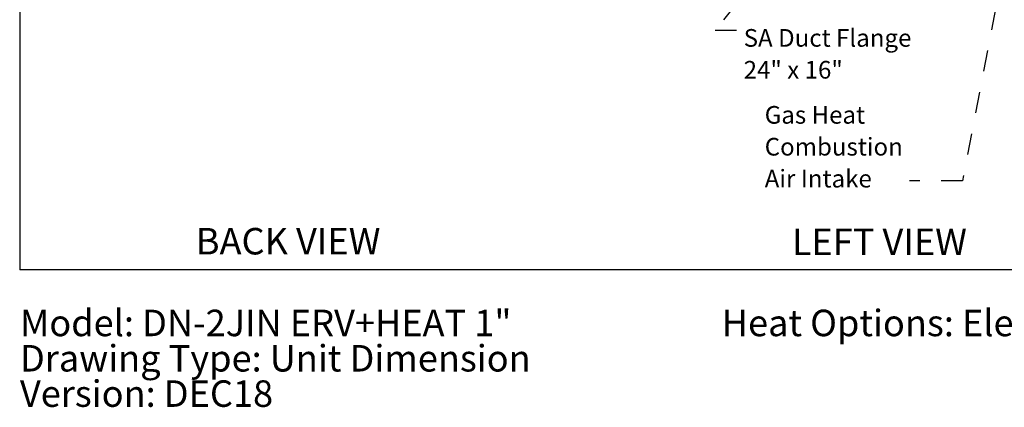
# Model space of a CAD drawing. Units: inches. Extents: x 0.3 to 10.6, y 0.4 to 8.2.
# Drawn here: x 0.3 to 5, y 0.4 to 2.2 of the extents above; entities that cross this region are included whole.
import ezdxf

# ---------------------------------------------------------------- set-up
doc = ezdxf.new("R2010")
doc.units = ezdxf.units.IN
doc.header["$MEASUREMENT"] = 0
doc.linetypes.add('HIDDEN', pattern=[0.075, 0.05, -0.025])
doc.layers.add('DRAWING_FORMAT_LINES', color=7, linetype='Continuous', lineweight=25)
doc.layers.add('SERVICE_AREA_LINE', color=7, linetype='HIDDEN')
doc.layers.add('TEXT', color=7, linetype='Continuous')
doc.styles.add('SLDTEXTSTYLE0', font='GOTHIC.TTF', dxfattribs={"width": 0.913})

# ---------------------------------------------------------------- blocks, each defined once
blk = doc.blocks.new('SW_NOTE_1')
at = {"layer": 'SERVICE_AREA_LINE', "color": 0, "attachment_point": 1, "style": 'SLDTEXTSTYLE0'}
for s, insert, char_height in [('Gas Heat ', (0, 0.1064), 0.08333), ('Combustion ', (0, -0.044), 0.083333), ('Air Intake', (0, -0.1945), 0.08333)]:
    blk.add_mtext(s, dxfattribs=dict(at, insert=insert, char_height=char_height))
blk = doc.blocks.new('SW_NOTE_2')
at = {"layer": 'TEXT', "color": 0, "char_height": 0.125, "attachment_point": 1, "style": 'SLDTEXTSTYLE0'}
for s, insert in [('Model: DN-2JIN ERV+HEAT 1"', (0, 0.1597)), ('Drawing Type: Unit Dimension', (0, -0.007)), ('Version: DEC18', (0, -0.1737))]:
    blk.add_mtext(s, dxfattribs=dict(at, insert=insert))
blk = doc.blocks.new('SW_NOTE_12')
at = {"layer": 'SERVICE_AREA_LINE', "color": 0, "attachment_point": 1, "style": 'SLDTEXTSTYLE0'}
for s, insert, char_height in [('SA Duct Flange', (0, 0.1064), 0.083333), ('24" x 16"', (0, -0.044), 0.08333)]:
    blk.add_mtext(s, dxfattribs=dict(at, insert=insert, char_height=char_height))

msp = doc.modelspace()

# ---------------------------------------------------------------- linework, layer by layer
at = {"layer": 'DRAWING_FORMAT_LINES', "color": 8, "true_color": 0x808080}
for p in [(0.33994011, 8.17066994), (10.58994011, 1.06028389)]:
    msp.add_line(p, (0.33994011, 1.06028389), dxfattribs=at)
at = {"layer": 'SERVICE_AREA_LINE'}
for p, q in [((4.2202558, 2.94368086), (3.621451, 2.19127261)), ((3.621451, 2.19127261), (3.75279532, 2.19127261))]:
    msp.add_line(p, q, dxfattribs=at)
at = {"layer": 'SERVICE_AREA_LINE', "color": 7}
for p, q in [((4.98095762, 2.48829585), (4.78676968, 1.48012646)), ((4.78676968, 1.48012646), (4.53676968, 1.48012646))]:
    msp.add_line(p, q, dxfattribs=at)

# ---------------------------------------------------------------- block references
at = {"layer": 'SERVICE_AREA_LINE'}
for name, p in [('SW_NOTE_12', (3.75513884, 2.09020736)), ('SW_NOTE_1', (3.85446486, 1.72712679))]:
    msp.add_blockref(name, p, dxfattribs=at)
at = {"layer": 'TEXT', "color": 7}
msp.add_blockref('SW_NOTE_2', (0.3411993, 0.71278293), dxfattribs=at)

# ---------------------------------------------------------------- texts
at = {"layer": 'SERVICE_AREA_LINE', "char_height": 0.125, "attachment_point": 1, "style": 'SLDTEXTSTYLE0'}
for s, insert in [('BACK VIEW', (1.17077319, 1.25819589)), ('LEFT VIEW', (3.98257738, 1.2549875))]:
    msp.add_mtext(s, dxfattribs=dict(at, insert=insert))
at = {"layer": 'TEXT', "color": 7, "insert": (3.65170428, 0.8724509), "char_height": 0.125, "attachment_point": 1, "style": 'SLDTEXTSTYLE0'}
msp.add_mtext('Heat Options: Electric, Gas', dxfattribs=at)

doc.saveas('drawing.dxf')
